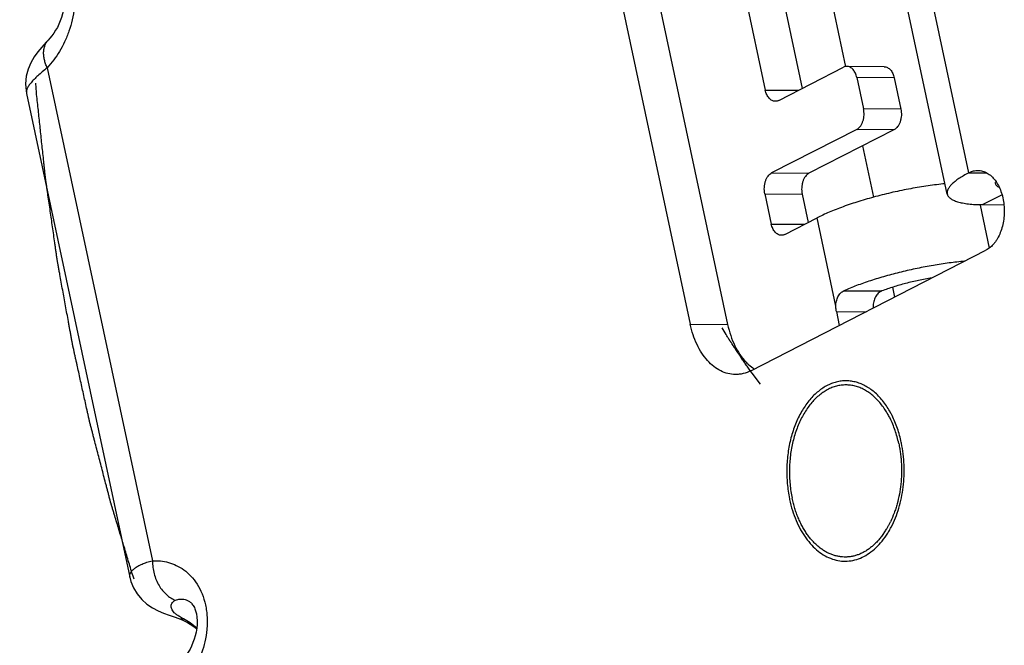
# Model space of a CAD drawing. Units: inches. Extents: x -5.4 to 11.1, y 0 to 9.6.
# Drawn here: x -5.2 to -4, y 6.5 to 7.3 of the extents above; entities that cross this region are included whole.
import ezdxf

# ---------------------------------------------------------------- set-up
doc = ezdxf.new("R2010")
doc.units = ezdxf.units.IN
doc.header["$MEASUREMENT"] = 0
doc.layers.add('BRACKET', color=7, linetype='Continuous', lineweight=25)

# ---------------------------------------------------------------- blocks, each defined once
blk = doc.blocks.new('A$Cc317f103')
at = {"layer": 'BRACKET'}
for p, q in [((1.3254, 1.6036), (1.2031, 2.1773)), ((1.2991, 1.5778), (1.1768, 2.1516)), ((0.8593, 2.0116), (0.9857, 1.419)), ((0.9049, 2.0113), (1.0313, 1.4186)), ((1.1458, 1.8707), (1.1751, 1.733)), ((1.0515, 1.8251), (1.0772, 1.7046)), ((1.0971, 1.8247), (1.1222, 1.7067)), ((0.2014, 1.7318), (0.3297, 1.1303)), ((1.0936, 1.692), (1.1726, 1.7324)), ((1.2223, 1.7331), (1.1768, 1.7334)), ((1.189, 1.7198), (1.1971, 1.6819)), ((1.2345, 1.7194), (1.189, 1.7198)), ((1.2345, 1.7194), (1.2426, 1.6815)), ((0.1883, 1.7015), (0.1874, 1.7129)), ((0.1763, 1.7004), (0.3022, 1.1102)), ((1.0772, 1.7046), (1.1177, 1.7043)), ((1.2426, 1.6815), (1.1971, 1.6819)), ((1.1887, 1.6565), (1.085, 1.6035)), ((1.2342, 1.6562), (1.1305, 1.6031)), ((1.2342, 1.6562), (1.1887, 1.6565)), ((1.1957, 1.6365), (1.2091, 1.5739)), ((1.085, 1.6035), (1.1305, 1.6031)), ((1.326, 1.6039), (1.3254, 1.6036)), ((1.3254, 1.6036), (1.3475, 1.6034)), ((1.326, 1.6039), (1.3467, 1.6038)), ((1.0767, 1.5781), (1.0845, 1.5412)), ((1.0767, 1.5781), (1.1222, 1.5778)), ((1.1222, 1.5778), (1.1296, 1.5432)), ((1.3422, 1.5648), (1.3659, 1.5769)), ((1.3392, 1.5641), (1.3503, 1.5118)), ((1.3422, 1.5648), (1.3683, 1.5646)), ((1.0845, 1.5412), (1.125, 1.5408)), ((1.101, 1.5285), (1.1403, 1.5487)), ((1.1633, 1.4408), (1.1403, 1.5487)), ((1.0597, 1.3622), (1.3463, 1.5091)), ((1.1732, 1.4598), (1.2195, 1.4595)), ((1.2325, 1.464), (1.235, 1.4521)), ((1.1639, 1.4345), (1.2002, 1.4342)), ((1.1639, 1.4345), (1.1675, 1.4175)), ((0.9857, 1.419), (1.0313, 1.4186)), ((1.0295, 1.4062), (1.0245, 1.4145)), ((1.0592, 1.3618), (1.0551, 1.3676)), ((1.0613, 1.3591), (1.0592, 1.3618)), ((1.0713, 1.3457), (1.0613, 1.3591)), ((1.2269, 1.3087), (1.2269, 1.3089)), ((1.227, 1.3086), (1.2269, 1.3089)), ((1.227, 1.3086), (1.2269, 1.3087)), ((0.3022, 1.1102), (0.3022, 1.1102)), ((0.3073, 1.1079), (0.3061, 1.1114)), ((0.3816, 1.0718), (0.3816, 1.0717))]:
    blk.add_line(p, q, dxfattribs=at)
for points in [[(0.2197, 1.8304), (0.2207, 1.8278), (0.2217, 1.8243), (0.2223, 1.8202), (0.2226, 1.8159), (0.2226, 1.8113), (0.2221, 1.8067), (0.2214, 1.8021), (0.2203, 1.7976), (0.219, 1.7932), (0.2174, 1.789), (0.2157, 1.785), (0.2138, 1.7811), (0.2117, 1.7775), (0.2095, 1.7741), (0.2072, 1.7709), (0.2048, 1.7679), (0.2027, 1.7655)], [(0.2027, 1.7655), (0.2002, 1.7629), (0.1948, 1.7569), (0.1899, 1.7512), (0.1855, 1.745), (0.1814, 1.738), (0.1781, 1.7301), (0.1759, 1.7214), (0.1751, 1.7123), (0.1758, 1.7036), (0.1763, 1.7004)], [(0.3022, 1.1102), (0.3035, 1.1052), (0.3067, 1.0973), (0.3111, 1.0899), (0.3167, 1.0832), (0.3231, 1.0775), (0.3297, 1.073), (0.3366, 1.0694), (0.3432, 1.0665), (0.35, 1.064), (0.3574, 1.0614), (0.3607, 1.0602)], [(0.3816, 1.0718), (0.3825, 1.0692), (0.3835, 1.0656), (0.3841, 1.0616), (0.3844, 1.0572), (0.3844, 1.0527), (0.3839, 1.0481), (0.3832, 1.0434), (0.3821, 1.0389), (0.3808, 1.0346), (0.3792, 1.0304), (0.3775, 1.0263), (0.3756, 1.0225), (0.3735, 1.0189), (0.3713, 1.0154), (0.369, 1.0122), (0.3666, 1.0092), (0.3645, 1.0069)], [(0.3607, 1.0602), (0.3629, 1.0594), (0.3662, 1.0581), (0.3694, 1.0566), (0.3726, 1.0549), (0.3758, 1.053), (0.379, 1.051), (0.382, 1.0488), (0.3838, 1.0474)]]:
    blk.add_lwpolyline(points, dxfattribs=at)
for centre, radius, start, end in [((1.2394, 1.4404), 0.0306, 179.9177, 183.1642), ((1.0918, 1.4073), 0.0514, 234.3595, 237.0749), ((1.1383, 1.259), 0.1016, 29.4099, 32.1483), ((1.13, 1.2563), 0.114, 26.6545, 28.686), ((1.1323, 1.2557), 0.1085, 26.5718, 29.2187), ((1.0939, 1.2429), 0.1525, 11.6425, 12.0398), ((1.2561, 1.2368), 0.1525, 191.6425, 192.0398), ((1.1272, 1.2273), 0.114, 332.4587, 334.3527), ((1.1396, 1.2203), 0.0998, 326.0494, 328.9266), ((1.1362, 1.2224), 0.1038, 328.9207, 329.7735), ((1.1332, 1.2241), 0.1073, 329.783, 331.6929), ((1.1347, 1.2213), 0.1083, 328.011, 330.8289), ((1.1305, 1.2256), 0.1103, 331.6913, 332.449), ((1.1294, 1.2243), 0.1143, 330.808, 332.4405)]:
    blk.add_arc(centre, radius, start, end, dxfattribs=at)
for points, knots in [([(0.1679, 1.8889), (0.1712, 1.8891), (0.1778, 1.8889), (0.1877, 1.8871), (0.1974, 1.8835), (0.2067, 1.878), (0.2154, 1.8703), (0.2229, 1.8605), (0.229, 1.8486), (0.2323, 1.8373), (0.234, 1.8277), (0.2347, 1.8202), (0.2348, 1.8126), (0.2342, 1.8025), (0.2323, 1.7903), (0.2283, 1.7764), (0.223, 1.7635), (0.2148, 1.7482), (0.207, 1.7379), (0.2014, 1.7318)], [0, 0, 0, 0, 0.048446, 0.097345, 0.147487, 0.199908, 0.255751, 0.316104, 0.38159, 0.451843, 0.488337, 0.525348, 0.562596, 0.599808, 0.673178, 0.74428, 0.812562, 0.877887, 1, 1, 1, 1]), ([(0.2014, 1.7318), (0.2007, 1.7335), (0.1994, 1.7367), (0.198, 1.7416), (0.1972, 1.7463), (0.197, 1.7509), (0.1975, 1.7551), (0.1986, 1.759), (0.2003, 1.7626), (0.2018, 1.7646), (0.2027, 1.7655)], [0, 0, 0, 0, 0.149591, 0.292206, 0.426964, 0.553658, 0.672903, 0.785808, 0.894105, 1, 1, 1, 1]), ([(0.2014, 1.7318), (0.1994, 1.7302), (0.1955, 1.727), (0.1902, 1.7223), (0.1856, 1.7179), (0.1819, 1.7139), (0.179, 1.7102), (0.1773, 1.7071), (0.1765, 1.7049), (0.1762, 1.7033), (0.1761, 1.7019), (0.1762, 1.7009), (0.1763, 1.7004)], [0, 0, 0, 0, 0.18995, 0.361608, 0.513689, 0.645629, 0.757933, 0.852047, 0.893181, 0.931028, 0.966325, 1, 1, 1, 1]), ([(1.1768, 1.7334), (1.176, 1.7335), (1.1746, 1.7333), (1.1732, 1.7328), (1.1726, 1.7324)], [0, 0, 0, 0, 0.492101, 1, 1, 1, 1]), ([(1.189, 1.7198), (1.1888, 1.7208), (1.1883, 1.7226), (1.1872, 1.7253), (1.1859, 1.7276), (1.1844, 1.7296), (1.1827, 1.7313), (1.1808, 1.7325), (1.1788, 1.7333), (1.1774, 1.7334), (1.1768, 1.7334)], [0, 0, 0, 0, 0.150038, 0.294305, 0.43088, 0.559026, 0.678751, 0.790854, 0.897018, 1, 1, 1, 1]), ([(1.2223, 1.7331), (1.223, 1.7331), (1.2243, 1.7329), (1.2263, 1.7321), (1.2282, 1.7309), (1.2299, 1.7293), (1.2315, 1.7273), (1.2328, 1.7249), (1.2338, 1.7223), (1.2343, 1.7204), (1.2345, 1.7194)], [0, 0, 0, 0, 0.102982, 0.209146, 0.321249, 0.440974, 0.56912, 0.705695, 0.849962, 1, 1, 1, 1]), ([(0.3061, 1.1114), (0.3044, 1.117), (0.301, 1.1283), (0.2968, 1.1423), (0.2934, 1.1536), (0.2908, 1.162), (0.2883, 1.1704), (0.2857, 1.1789), (0.2836, 1.1859), (0.2821, 1.1908), (0.2812, 1.1936), (0.2806, 1.1957), (0.2801, 1.1975), (0.2796, 1.1989), (0.2794, 1.1998), (0.2792, 1.2005), (0.279, 1.2009), (0.2789, 1.2013), (0.2788, 1.2016), (0.2786, 1.2023), (0.2784, 1.2033), (0.278, 1.2048), (0.2775, 1.2067), (0.2767, 1.2098), (0.2757, 1.2136), (0.2745, 1.2182), (0.2729, 1.2244), (0.2709, 1.232), (0.2685, 1.2413), (0.2661, 1.2505), (0.2637, 1.2597), (0.2613, 1.2689), (0.2593, 1.2766), (0.2577, 1.2827), (0.2565, 1.2873), (0.2555, 1.2911), (0.2547, 1.2942), (0.2542, 1.2961), (0.2538, 1.2977), (0.2535, 1.2986), (0.2533, 1.2993), (0.2532, 1.2997), (0.2532, 1.3), (0.2531, 1.3005), (0.2528, 1.3016), (0.2525, 1.3033), (0.252, 1.3055), (0.2515, 1.3077), (0.2508, 1.3106), (0.2497, 1.3157), (0.2481, 1.3231), (0.2461, 1.3319), (0.2442, 1.3407), (0.2422, 1.3495), (0.2403, 1.3583), (0.2387, 1.3657), (0.2374, 1.3716), (0.2364, 1.376), (0.2354, 1.3804), (0.2346, 1.384), (0.234, 1.387), (0.2336, 1.3888), (0.2333, 1.3903), (0.233, 1.3914), (0.2328, 1.3923), (0.2327, 1.3929), (0.2326, 1.3933), (0.2325, 1.3936), (0.2325, 1.3939), (0.2324, 1.3943), (0.2323, 1.395), (0.2321, 1.396), (0.2319, 1.3972), (0.2316, 1.3988), (0.2312, 1.4008), (0.2306, 1.404), (0.2299, 1.4079), (0.229, 1.4127), (0.2282, 1.4175), (0.227, 1.4239), (0.2256, 1.4318), (0.2238, 1.4414), (0.2221, 1.451), (0.2203, 1.4605), (0.2186, 1.4701), (0.2172, 1.4781), (0.216, 1.4844), (0.2153, 1.4884), (0.2147, 1.4916), (0.2143, 1.4936), (0.2141, 1.495), (0.2139, 1.4958), (0.2138, 1.4966), (0.2137, 1.4976), (0.2133, 1.5), (0.2128, 1.5037), (0.2121, 1.5085), (0.2114, 1.5134), (0.2105, 1.5198), (0.2089, 1.5312), (0.2066, 1.5473), (0.2043, 1.5635), (0.2026, 1.5748), (0.2017, 1.5813), (0.201, 1.5861), (0.2003, 1.591), (0.1998, 1.5946), (0.1994, 1.597), (0.1993, 1.598), (0.1992, 1.5989), (0.1991, 1.5997), (0.199, 1.6011), (0.1987, 1.6031), (0.1984, 1.6063), (0.198, 1.6103), (0.1973, 1.6167), (0.1965, 1.6247), (0.1954, 1.6343), (0.1941, 1.6471), (0.1924, 1.6631), (0.1904, 1.6823), (0.189, 1.6951), (0.1883, 1.7015)], [0, 0, 0, 0, 0.03125, 0.0625, 0.078125, 0.09375, 0.109375, 0.125, 0.140625, 0.148438, 0.152344, 0.15625, 0.160156, 0.162109, 0.164062, 0.165039, 0.166016, 0.166504, 0.166992, 0.167969, 0.169922, 0.171875, 0.175781, 0.179688, 0.1875, 0.195312, 0.203125, 0.21875, 0.234375, 0.25, 0.265625, 0.28125, 0.296875, 0.304688, 0.3125, 0.320312, 0.324219, 0.328125, 0.330078, 0.332031, 0.333008, 0.333496, 0.333984, 0.334961, 0.335938, 0.339844, 0.34375, 0.347656, 0.351562, 0.359375, 0.375, 0.390625, 0.40625, 0.421875, 0.4375, 0.453125, 0.460938, 0.46875, 0.476562, 0.484375, 0.488281, 0.492188, 0.494141, 0.496094, 0.498047, 0.499023, 0.499512, 0.5, 0.500488, 0.500977, 0.501953, 0.503906, 0.505859, 0.507812, 0.511719, 0.515625, 0.523438, 0.53125, 0.539062, 0.546875, 0.5625, 0.578125, 0.59375, 0.609375, 0.625, 0.640625, 0.648438, 0.65625, 0.660156, 0.664062, 0.666016, 0.666992, 0.667969, 0.669922, 0.671875, 0.679688, 0.6875, 0.695312, 0.703125, 0.71875, 0.75, 0.78125, 0.796875, 0.804688, 0.8125, 0.820312, 0.828125, 0.830078, 0.832031, 0.833008, 0.833984, 0.835938, 0.839844, 0.84375, 0.851562, 0.859375, 0.875, 0.890625, 0.90625, 0.9375, 0.96875, 1, 1, 1, 1]), ([(1.0894, 1.691), (1.0887, 1.691), (1.0874, 1.6912), (1.0854, 1.6919), (1.0835, 1.6931), (1.0818, 1.6948), (1.0803, 1.6968), (1.079, 1.6992), (1.0779, 1.7018), (1.0774, 1.7037), (1.0772, 1.7046)], [0, 0, 0, 0, 0.102982, 0.209146, 0.321249, 0.440974, 0.56912, 0.705695, 0.849962, 1, 1, 1, 1]), ([(1.0936, 1.692), (1.093, 1.6917), (1.0916, 1.6911), (1.0901, 1.691), (1.0894, 1.691)], [0, 0, 0, 0, 0.507899, 1, 1, 1, 1]), ([(1.1887, 1.6565), (1.1896, 1.657), (1.1912, 1.6581), (1.1933, 1.6604), (1.195, 1.6633), (1.1964, 1.6666), (1.1973, 1.6703), (1.1977, 1.6741), (1.1977, 1.678), (1.1973, 1.6806), (1.1971, 1.6819)], [0, 0, 0, 0, 0.100002, 0.209098, 0.327478, 0.454358, 0.58778, 0.725166, 0.863725, 1, 1, 1, 1]), ([(1.2426, 1.6815), (1.2429, 1.6802), (1.2432, 1.6776), (1.2433, 1.6737), (1.2428, 1.6699), (1.2419, 1.6662), (1.2406, 1.6629), (1.2388, 1.6601), (1.2367, 1.6578), (1.2351, 1.6566), (1.2342, 1.6562)], [0, 0, 0, 0, 0.136275, 0.274834, 0.41222, 0.545642, 0.672522, 0.790902, 0.899998, 1, 1, 1, 1]), ([(1.0767, 1.5781), (1.0764, 1.5794), (1.076, 1.582), (1.076, 1.5859), (1.0764, 1.5897), (1.0773, 1.5934), (1.0787, 1.5967), (1.0804, 1.5996), (1.0825, 1.6019), (1.0842, 1.603), (1.085, 1.6035)], [0, 0, 0, 0, 0.136275, 0.274834, 0.41222, 0.545642, 0.672522, 0.790902, 0.899998, 1, 1, 1, 1]), ([(1.1305, 1.6031), (1.1297, 1.6027), (1.1281, 1.6015), (1.126, 1.5992), (1.1242, 1.5963), (1.1229, 1.593), (1.122, 1.5894), (1.1215, 1.5855), (1.1216, 1.5816), (1.1219, 1.579), (1.1222, 1.5778)], [0, 0, 0, 0, 0.100002, 0.209098, 0.327478, 0.454358, 0.58778, 0.725166, 0.863725, 1, 1, 1, 1]), ([(1.3254, 1.6036), (1.3233, 1.6025), (1.3192, 1.6003), (1.3136, 1.5968), (1.3088, 1.5934), (1.3049, 1.5901), (1.302, 1.5869), (1.3, 1.5837), (1.2991, 1.5811), (1.2989, 1.5792), (1.299, 1.5783), (1.2991, 1.5778)], [0, 0, 0, 0, 0.18923, 0.360118, 0.511576, 0.643055, 0.755081, 0.849194, 0.928725, 0.964933, 1, 1, 1, 1]), ([(1.326, 1.6039), (1.3277, 1.6048), (1.3311, 1.6061), (1.3348, 1.6065), (1.3365, 1.6065)], [0, 0, 0, 0, 0.5077, 1, 1, 1, 1]), ([(1.3365, 1.6065), (1.3385, 1.6065), (1.3424, 1.6059), (1.348, 1.6035), (1.3532, 1.5997), (1.3578, 1.5945), (1.3617, 1.5882), (1.3649, 1.5809), (1.3672, 1.5729), (1.3685, 1.5644), (1.3689, 1.5557), (1.3682, 1.547), (1.3666, 1.5386), (1.3641, 1.5307), (1.3612, 1.5247), (1.3585, 1.5204), (1.3545, 1.5149), (1.3501, 1.5111), (1.3463, 1.5091)], [0, 0, 0, 0, 0.047926, 0.097708, 0.150884, 0.2083, 0.270196, 0.336227, 0.405669, 0.477508, 0.550564, 0.62354, 0.695135, 0.764178, 0.829675, 0.860913, 0.891061, 1, 1, 1, 1]), ([(1.2965, 1.5903), (1.2896, 1.5896), (1.2756, 1.5879), (1.2544, 1.5844), (1.2365, 1.5807), (1.2223, 1.5774), (1.2084, 1.5738), (1.1917, 1.569), (1.1757, 1.5636), (1.1636, 1.5591), (1.1553, 1.5557), (1.1476, 1.5523), (1.1426, 1.5499), (1.1403, 1.5487)], [0, 0, 0, 0, 0.127971, 0.261255, 0.396747, 0.464339, 0.531302, 0.661783, 0.785176, 0.843364, 0.89878, 0.951099, 1, 1, 1, 1]), ([(1.3582, 1.5931), (1.358, 1.5927), (1.3577, 1.5917), (1.3577, 1.5908), (1.3578, 1.5903)], [0, 0, 0, 0, 0.527457, 1, 1, 1, 1]), ([(1.3578, 1.5903), (1.3579, 1.5899), (1.3583, 1.5891), (1.3592, 1.588), (1.3606, 1.587), (1.3617, 1.5865), (1.3623, 1.5862)], [0, 0, 0, 0, 0.203568, 0.428599, 0.690958, 1, 1, 1, 1]), ([(1.2991, 1.5778), (1.2992, 1.5773), (1.2996, 1.5763), (1.3004, 1.5749), (1.3015, 1.5736), (1.303, 1.5724), (1.3047, 1.5712), (1.3068, 1.5701), (1.3091, 1.5692), (1.3128, 1.5679), (1.3181, 1.5667), (1.3253, 1.5656), (1.3334, 1.565), (1.3392, 1.5648), (1.3422, 1.5648)], [0, 0, 0, 0, 0.032563, 0.066473, 0.102912, 0.142806, 0.186831, 0.235464, 0.289027, 0.347698, 0.480616, 0.634378, 0.808074, 1, 1, 1, 1]), ([(1.0968, 1.5275), (1.0961, 1.5275), (1.0947, 1.5277), (1.0927, 1.5284), (1.0908, 1.5297), (1.0891, 1.5313), (1.0876, 1.5333), (1.0863, 1.5357), (1.0853, 1.5383), (1.0848, 1.5402), (1.0845, 1.5412)], [0, 0, 0, 0, 0.102982, 0.209146, 0.321249, 0.440974, 0.56912, 0.705695, 0.849962, 1, 1, 1, 1]), ([(1.101, 1.5285), (1.1003, 1.5282), (1.0989, 1.5277), (1.0975, 1.5275), (1.0968, 1.5275)], [0, 0, 0, 0, 0.507899, 1, 1, 1, 1]), ([(1.3203, 1.4958), (1.314, 1.4952), (1.3013, 1.4938), (1.282, 1.4908), (1.2625, 1.4871), (1.243, 1.4827), (1.224, 1.4777), (1.2059, 1.4722), (1.1915, 1.4672), (1.1808, 1.463), (1.1757, 1.4609), (1.1732, 1.4598)], [0, 0, 0, 0, 0.123591, 0.252631, 0.384614, 0.516978, 0.647152, 0.7726, 0.890989, 0.946818, 1, 1, 1, 1]), ([(1.2803, 1.4753), (1.2749, 1.4745), (1.2642, 1.4725), (1.2485, 1.4689), (1.2359, 1.4652), (1.2263, 1.462), (1.2217, 1.4603), (1.2195, 1.4595)], [0, 0, 0, 0, 0.258543, 0.518111, 0.768526, 0.887278, 1, 1, 1, 1]), ([(1.1633, 1.4408), (1.1633, 1.4418), (1.1634, 1.4439), (1.1639, 1.4469), (1.1647, 1.4498), (1.1658, 1.4525), (1.1673, 1.4549), (1.169, 1.457), (1.171, 1.4587), (1.1725, 1.4595), (1.1732, 1.4598)], [0, 0, 0, 0, 0.13788, 0.274411, 0.407516, 0.536018, 0.659311, 0.777374, 0.890703, 1, 1, 1, 1]), ([(1.2195, 1.4595), (1.2187, 1.4591), (1.2171, 1.4583), (1.2149, 1.4567), (1.213, 1.4546), (1.2115, 1.4522), (1.2103, 1.4495), (1.2094, 1.4466), (1.2089, 1.4435), (1.2088, 1.4414), (1.2088, 1.4404)], [0, 0, 0, 0, 0.11422, 0.230435, 0.349503, 0.47233, 0.599352, 0.730391, 0.864569, 1, 1, 1, 1]), ([(1.1639, 1.4345), (1.1638, 1.435), (1.1634, 1.4371), (1.1633, 1.4392), (1.1633, 1.4408)], [0, 0, 0, 0, 0.246748, 1, 1, 1, 1]), ([(1.0407, 1.3575), (1.0377, 1.3576), (1.0315, 1.3584), (1.0225, 1.3618), (1.0141, 1.3672), (1.0064, 1.3746), (0.9995, 1.3837), (0.9936, 1.3943), (0.9889, 1.4062), (0.9867, 1.4146), (0.9857, 1.419)], [0, 0, 0, 0, 0.102957, 0.209148, 0.321244, 0.441001, 0.569157, 0.705674, 0.84986, 1, 1, 1, 1]), ([(1.0313, 1.4186), (1.0323, 1.414), (1.0347, 1.4052), (1.0412, 1.3892), (1.0482, 1.3784), (1.0539, 1.3725)], [0, 0, 0, 0, 0.270369, 0.529212, 1, 1, 1, 1]), ([(1.0551, 1.3676), (1.0541, 1.369), (1.0526, 1.3712), (1.0506, 1.3741), (1.0491, 1.3763), (1.0478, 1.3781), (1.0468, 1.3795), (1.0461, 1.3806), (1.0453, 1.3818), (1.0447, 1.3827), (1.0442, 1.3834), (1.0439, 1.3839), (1.0437, 1.3842), (1.0435, 1.3845), (1.0433, 1.3847), (1.0432, 1.3849), (1.0432, 1.385), (1.0431, 1.3851), (1.0431, 1.3852), (1.043, 1.3853), (1.0428, 1.3855), (1.0426, 1.3858), (1.0424, 1.3862), (1.0421, 1.3867), (1.0416, 1.3873), (1.041, 1.3883), (1.0403, 1.3893), (1.0397, 1.3903), (1.0392, 1.391), (1.0388, 1.3917), (1.0385, 1.3922), (1.0383, 1.3925), (1.0381, 1.3927), (1.038, 1.3929), (1.0379, 1.393), (1.0378, 1.3931), (1.0377, 1.3933), (1.0376, 1.3935), (1.0373, 1.3939), (1.037, 1.3944), (1.0366, 1.3951), (1.036, 1.3961), (1.0354, 1.397), (1.0349, 1.3978), (1.0346, 1.3982), (1.0343, 1.3986), (1.0342, 1.3988), (1.0341, 1.399), (1.0339, 1.3992), (1.0337, 1.3996), (1.0333, 1.4002), (1.0328, 1.4011), (1.0321, 1.4022), (1.0309, 1.404), (1.0301, 1.4053), (1.0295, 1.4062)], [0, 0, 0, 0, 0.125, 0.1875, 0.25, 0.3125, 0.34375, 0.375, 0.40625, 0.4375, 0.453125, 0.46875, 0.476562, 0.484375, 0.492188, 0.496094, 0.498047, 0.5, 0.501953, 0.503906, 0.507812, 0.515625, 0.523438, 0.53125, 0.546875, 0.5625, 0.59375, 0.609375, 0.625, 0.640625, 0.648438, 0.65625, 0.660156, 0.664062, 0.666016, 0.667969, 0.671875, 0.679688, 0.6875, 0.703125, 0.71875, 0.75, 0.78125, 0.796875, 0.8125, 0.820312, 0.828125, 0.832031, 0.835938, 0.84375, 0.859375, 0.875, 0.90625, 0.9375, 1, 1, 1, 1]), ([(1.0539, 1.3725), (1.0545, 1.3719), (1.057, 1.3694), (1.0597, 1.3671), (1.0619, 1.3656)], [0, 0, 0, 0, 0.256646, 1, 1, 1, 1]), ([(1.0597, 1.3622), (1.0567, 1.3607), (1.052, 1.3589), (1.0456, 1.3577), (1.0423, 1.3575), (1.0407, 1.3575)], [0, 0, 0, 0, 0.507734, 0.755035, 1, 1, 1, 1]), ([(1.23, 1.311), (1.2275, 1.3156), (1.2219, 1.3243), (1.2119, 1.3352), (1.2024, 1.3422), (1.1944, 1.3461), (1.1884, 1.3482), (1.1823, 1.3495), (1.1761, 1.35), (1.1699, 1.3497), (1.1638, 1.3485), (1.1577, 1.3465), (1.1497, 1.3428), (1.1421, 1.3375), (1.1352, 1.331), (1.1285, 1.3234), (1.1209, 1.3122), (1.1136, 1.2969), (1.1081, 1.28), (1.1046, 1.262), (1.1031, 1.2433), (1.1037, 1.2245), (1.1055, 1.2121), (1.1067, 1.206)], [0, 0, 0, 0, 0.063893, 0.123251, 0.178341, 0.204571, 0.230115, 0.255174, 0.279978, 0.304774, 0.329808, 0.355316, 0.381502, 0.436466, 0.465551, 0.495758, 0.559525, 0.62757, 0.699219, 0.773478, 0.849206, 0.925198, 1, 1, 1, 1]), ([(1.2244, 1.3131), (1.2231, 1.3152), (1.2203, 1.3191), (1.2159, 1.3247), (1.2111, 1.3296), (1.2061, 1.3339), (1.2017, 1.3369), (1.1981, 1.339), (1.1953, 1.3404), (1.1926, 1.3416), (1.1898, 1.3426), (1.1869, 1.3434), (1.1841, 1.3441), (1.1812, 1.3445), (1.1784, 1.3448), (1.1755, 1.3449), (1.1726, 1.3448), (1.1697, 1.3445), (1.1669, 1.344), (1.164, 1.3434), (1.1602, 1.3423), (1.1555, 1.3404), (1.1501, 1.3375), (1.1448, 1.3338), (1.1397, 1.3295), (1.1349, 1.3246), (1.1304, 1.3191), (1.1262, 1.313), (1.1223, 1.3064), (1.1189, 1.2993), (1.1158, 1.2919), (1.1131, 1.284), (1.1109, 1.2759), (1.1091, 1.2675), (1.1078, 1.2588), (1.1069, 1.2501), (1.1066, 1.2413), (1.1067, 1.2325), (1.1073, 1.2237), (1.1084, 1.215), (1.1094, 1.2094), (1.11, 1.2065)], [0, 0, 0, 0, 0.031653, 0.062192, 0.091624, 0.119985, 0.147351, 0.160699, 0.173844, 0.186806, 0.199607, 0.21227, 0.224823, 0.237292, 0.249705, 0.262093, 0.274485, 0.286911, 0.2994, 0.311979, 0.324677, 0.350516, 0.377109, 0.404603, 0.433104, 0.462682, 0.493371, 0.525172, 0.558054, 0.591962, 0.626817, 0.662522, 0.69896, 0.736006, 0.773519, 0.811354, 0.849359, 0.88738, 0.925259, 0.962852, 1, 1, 1, 1]), ([(1.24, 1.2732), (1.2394, 1.276), (1.2381, 1.2814), (1.2356, 1.2894), (1.2328, 1.297), (1.2305, 1.3018), (1.2294, 1.3042)], [0, 0, 0, 0, 0.258309, 0.511641, 0.759096, 1, 1, 1, 1]), ([(1.2431, 1.2748), (1.2419, 1.2805), (1.2388, 1.2917), (1.2344, 1.3024), (1.2319, 1.3074)], [0, 0, 0, 0, 0.511269, 1, 1, 1, 1]), ([(1.24, 1.2732), (1.2404, 1.2712), (1.2412, 1.2672), (1.2421, 1.2611), (1.2428, 1.2549), (1.2432, 1.2487), (1.2434, 1.2425), (1.2434, 1.2341), (1.2427, 1.2238), (1.2409, 1.2116), (1.2386, 1.2017), (1.2364, 1.194), (1.2338, 1.1867), (1.2316, 1.1814), (1.23, 1.1779)], [0, 0, 0, 0, 0.06261, 0.125815, 0.189465, 0.253437, 0.317609, 0.381848, 0.509975, 0.636804, 0.76134, 0.822471, 0.882692, 1, 1, 1, 1]), ([(1.2308, 1.1714), (1.2346, 1.1788), (1.2393, 1.1906), (1.2435, 1.2072), (1.2456, 1.2203), (1.2467, 1.2337), (1.2467, 1.2472), (1.2456, 1.2606), (1.2442, 1.2694), (1.2433, 1.2737)], [0, 0, 0, 0, 0.236733, 0.360988, 0.487834, 0.616266, 0.745249, 0.873629, 1, 1, 1, 1]), ([(1.1069, 1.205), (1.1079, 1.2005), (1.1101, 1.1919), (1.1146, 1.1797), (1.12, 1.1683), (1.1264, 1.1582), (1.1335, 1.1494), (1.1414, 1.142), (1.1499, 1.1363), (1.1588, 1.1322), (1.168, 1.13), (1.1773, 1.1296), (1.1866, 1.1311), (1.1956, 1.1344), (1.2043, 1.1395), (1.2125, 1.1462), (1.22, 1.1544), (1.2245, 1.1607), (1.2265, 1.164)], [0, 0, 0, 0, 0.077769, 0.153192, 0.225524, 0.294375, 0.359595, 0.421241, 0.479595, 0.535233, 0.589017, 0.642019, 0.695419, 0.750348, 0.807737, 0.868263, 0.932311, 1, 1, 1, 1]), ([(1.2224, 1.1646), (1.2213, 1.1631), (1.2192, 1.1601), (1.2158, 1.156), (1.2123, 1.1522), (1.2086, 1.1487), (1.2048, 1.1456), (1.2008, 1.1428), (1.1968, 1.1405), (1.1926, 1.1385), (1.1884, 1.137), (1.1842, 1.1358), (1.1798, 1.1351), (1.1755, 1.1348), (1.1712, 1.1349), (1.1669, 1.1355), (1.1626, 1.1364), (1.1584, 1.1378), (1.1542, 1.1395), (1.1501, 1.1417), (1.1462, 1.1443), (1.1423, 1.1472), (1.1386, 1.1505), (1.135, 1.1542), (1.1316, 1.1582), (1.1283, 1.1625), (1.1253, 1.1672), (1.1224, 1.1721), (1.1198, 1.1773), (1.1173, 1.1827), (1.1151, 1.1884), (1.1132, 1.1943), (1.1114, 1.2003), (1.1105, 1.2045), (1.11, 1.2065)], [0, 0, 0, 0, 0.033833, 0.066771, 0.098814, 0.129976, 0.160287, 0.189793, 0.218559, 0.246666, 0.274211, 0.301308, 0.328083, 0.354672, 0.381216, 0.407858, 0.434739, 0.461991, 0.489735, 0.51808, 0.547117, 0.57692, 0.607547, 0.639038, 0.671418, 0.704694, 0.738861, 0.7739, 0.809779, 0.846457, 0.88388, 0.921992, 0.960729, 1, 1, 1, 1]), ([(0.3022, 1.1102), (0.3021, 1.1106), (0.302, 1.1115), (0.3022, 1.1134), (0.3029, 1.1153), (0.304, 1.117), (0.3056, 1.119), (0.3083, 1.1213), (0.3123, 1.124), (0.3173, 1.1264), (0.3232, 1.1286), (0.3274, 1.1298), (0.3297, 1.1303)], [0, 0, 0, 0, 0.036064, 0.07271, 0.152035, 0.196697, 0.24542, 0.356484, 0.48723, 0.638395, 0.809688, 1, 1, 1, 1]), ([(0.3297, 1.1303), (0.333, 1.1305), (0.3396, 1.1303), (0.3495, 1.1285), (0.3592, 1.1249), (0.3685, 1.1194), (0.3772, 1.1117), (0.3847, 1.1019), (0.3908, 1.0899), (0.3941, 1.0787), (0.3958, 1.069), (0.3965, 1.0615), (0.3966, 1.0539), (0.396, 1.0439), (0.3941, 1.0317), (0.3901, 1.0178), (0.3848, 1.0049), (0.3766, 0.9896), (0.3689, 0.9793), (0.3632, 0.9732)], [0, 0, 0, 0, 0.048446, 0.097345, 0.147487, 0.199908, 0.255751, 0.316104, 0.38159, 0.451843, 0.488337, 0.525348, 0.562596, 0.599808, 0.673178, 0.74428, 0.812562, 0.877887, 1, 1, 1, 1]), ([(0.3297, 1.1303), (0.3298, 1.1276), (0.3302, 1.1223), (0.3317, 1.1145), (0.3342, 1.107), (0.3376, 1.1002), (0.3418, 1.0941), (0.3466, 1.0889), (0.352, 1.0848), (0.3559, 1.0828), (0.3579, 1.0821)], [0, 0, 0, 0, 0.136206, 0.271678, 0.404496, 0.533466, 0.657752, 0.776925, 0.890945, 1, 1, 1, 1]), ([(0.3527, 1.0738), (0.3526, 1.0745), (0.3526, 1.0761), (0.3535, 1.0785), (0.3549, 1.0802), (0.3564, 1.0814), (0.3574, 1.0819), (0.3579, 1.0821)], [0, 0, 0, 0, 0.219051, 0.445559, 0.697172, 0.840275, 1, 1, 1, 1]), ([(0.3579, 1.0821), (0.3588, 1.0824), (0.3607, 1.0831), (0.3636, 1.0836), (0.3666, 1.0837), (0.3696, 1.0832), (0.3722, 1.0823), (0.3742, 1.0812), (0.3764, 1.0795), (0.3784, 1.0773), (0.3803, 1.0744), (0.3811, 1.0727), (0.3816, 1.0718)], [0, 0, 0, 0, 0.102695, 0.203835, 0.305101, 0.409251, 0.520773, 0.581573, 0.64728, 0.800558, 0.893066, 1, 1, 1, 1]), ([(0.359, 1.0647), (0.3581, 1.0654), (0.3565, 1.0668), (0.3545, 1.0691), (0.3532, 1.0714), (0.3528, 1.073), (0.3527, 1.0738)], [0, 0, 0, 0, 0.302171, 0.561028, 0.78959, 1, 1, 1, 1]), ([(0.3677, 1.0594), (0.366, 1.0603), (0.3631, 1.062), (0.3602, 1.0638), (0.359, 1.0647)], [0, 0, 0, 0, 0.555924, 1, 1, 1, 1]), ([(0.3607, 1.0602), (0.3618, 1.0598), (0.3641, 1.0593), (0.3665, 1.0593), (0.3677, 1.0594)], [0, 0, 0, 0, 0.492366, 1, 1, 1, 1]), ([(0.3839, 1.0481), (0.3813, 1.0504), (0.3761, 1.0545), (0.3705, 1.0579), (0.3677, 1.0594)], [0, 0, 0, 0, 0.522081, 1, 1, 1, 1])]:
    blk.add_open_spline(points, degree=3, knots=knots, dxfattribs=at)

msp = doc.modelspace()

# ---------------------------------------------------------------- block references
at = {"layer": 'BRACKET'}
msp.add_blockref('A$Cc317f103', (-5.4122, 5.5092), dxfattribs=at)

doc.saveas('drawing.dxf')
